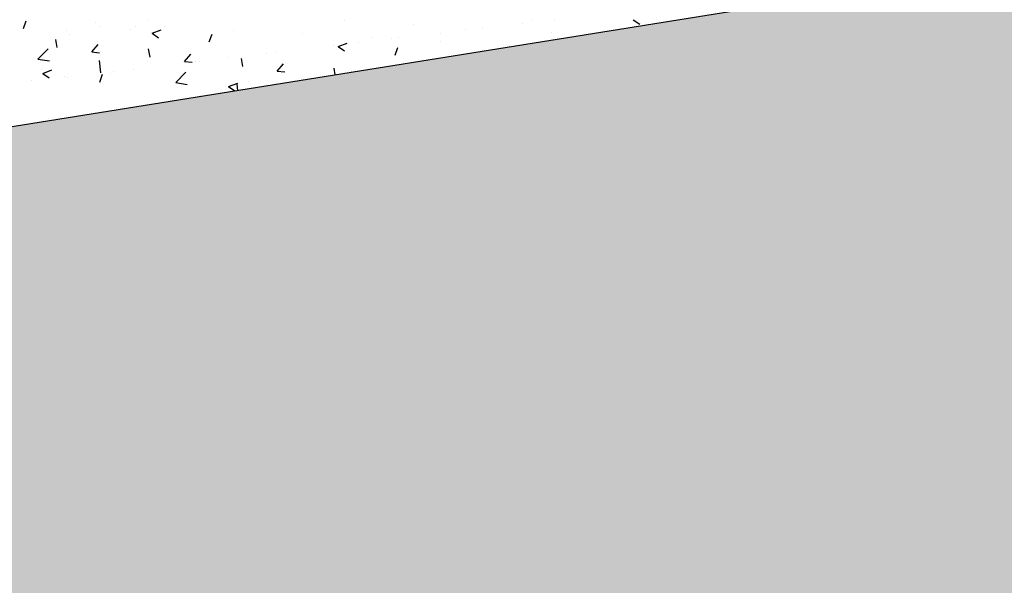
# Model space of a CAD drawing. Units: inches. Extents: x 570000 to 815565, y 8470778 to 8595027.
# Drawn here: x 748475 to 748625, y 8560764 to 8560850 of the extents above; entities that cross this region are included whole.
import ezdxf

# ---------------------------------------------------------------- set-up
doc = ezdxf.new("R2010")
doc.units = ezdxf.units.IN
doc.header["$MEASUREMENT"] = 0
doc.layers.add('ICONOS VARIOS', color=7, linetype='Continuous')

msp = doc.modelspace()

# ---------------------------------------------------------------- hatches: boundary and pattern name
at = {"layer": 'ICONOS VARIOS'}
h = msp.add_hatch(color=55, dxfattribs=at)
h.paths.add_polyline_path([(748375.88, 8560817.97), (748402.56, 8560574.22), (748704.7, 8560631.43), (748764.97, 8560880.41)])
h.paths.add_polyline_path([(748375.88, 8560817.97), (748182.74, 8560877.98), (748258.71, 8560622.06), (748402.56, 8560574.22)])

# ---------------------------------------------------------------- linework, layer by layer
for p, q in [((748375.88, 8560817.97), (748764.97, 8560880.41)), ((748524.59, 8560849.9), (748524.59, 8560849.9)), ((748556.57, 8560849.95), (748556.57, 8560849.95)), ((748568.53, 8560849.97), (748569.5, 8560849.3)), ((748475.71, 8560848.61), (748476.12, 8560849.79)), ((748482.28, 8560848.4), (748482.28, 8560848.4)), ((748486.67, 8560849.61), (748486.67, 8560849.61)), ((748487.22, 8560848.98), (748487.22, 8560848.98)), ((748492.06, 8560848.46), (748492.06, 8560848.46)), ((748492.81, 8560849.01), (748492.81, 8560849.01)), ((748494.7, 8560849.84), (748494.7, 8560849.84)), ((748495.3, 8560847.91), (748496.69, 8560848.42)), ((748497.18, 8560849.01), (748497.18, 8560849.01)), ((748507.69, 8560848.4), (748507.69, 8560848.4)), ((748535.1, 8560849.29), (748535.1, 8560849.29)), ((748543.05, 8560848.54), (748543.05, 8560848.54)), ((748545.61, 8560848.69), (748545.61, 8560848.69)), ((748551.63, 8560849.37), (748551.63, 8560849.37)), ((748553.19, 8560849.78), (748553.19, 8560849.78)), ((748480.86, 8560845.75), (748480.65, 8560846.98)), ((748482.68, 8560847.78), (748482.68, 8560847.78)), ((748495.31, 8560847.9), (748496.28, 8560847.23)), ((748503.99, 8560846.59), (748504.41, 8560847.78)), ((748518.2, 8560847.8), (748518.2, 8560847.8)), ((748528.71, 8560847.19), (748528.71, 8560847.19)), ((748531.69, 8560847.06), (748531.69, 8560847.06)), ((748532.8, 8560847.23), (748532.8, 8560847.23)), ((748539.16, 8560847.93), (748539.16, 8560847.93)), ((748556.12, 8560848.08), (748556.12, 8560848.08)), ((748477.9, 8560843.99), (748479.46, 8560845.56)), ((748480.54, 8560846.67), (748480.54, 8560846.67)), ((748486.11, 8560845.07), (748487.08, 8560846.18)), ((748494.97, 8560844.29), (748494.76, 8560845.53)), ((748522.83, 8560846.12), (748522.83, 8560846.12)), ((748523.59, 8560845.89), (748524.98, 8560846.4)), ((748523.59, 8560845.89), (748524.56, 8560845.21)), ((748526.75, 8560846.49), (748526.75, 8560846.49)), ((748532.28, 8560844.58), (748532.69, 8560845.76)), ((748539.22, 8560846.58), (748539.22, 8560846.58)), ((748549.72, 8560845.98), (748549.72, 8560845.98)), ((748477.9, 8560843.99), (748479.65, 8560843.69)), ((748486.11, 8560845.07), (748487.29, 8560844.95)), ((748500.22, 8560843.61), (748501.19, 8560844.73)), ((748506.81, 8560844.17), (748506.81, 8560844.17)), ((748509.08, 8560842.84), (748508.87, 8560844.08)), ((748512.7, 8560844.89), (748512.7, 8560844.89)), ((748514.28, 8560845.04), (748514.28, 8560845.04)), ((748537.14, 8560843.9), (748537.14, 8560843.9)), ((748478.49, 8560842.37), (748478.49, 8560842.37)), ((748487.47, 8560841.87), (748487.28, 8560843.74)), ((748492.47, 8560842.46), (748492.47, 8560842.46)), ((748500.22, 8560843.61), (748501.4, 8560843.49)), ((748501.86, 8560843.6), (748501.86, 8560843.6)), ((748502.44, 8560843.57), (748502.44, 8560843.57)), ((748514.33, 8560842.16), (748515.3, 8560843.28)), ((748523.15, 8560841.6), (748522.98, 8560842.62)), ((748478.66, 8560841.81), (748480.04, 8560842.32)), ((748478.66, 8560841.81), (748479.63, 8560841.13)), ((748481.92, 8560841.29), (748481.92, 8560841.29)), ((748482.34, 8560841.23), (748482.34, 8560841.23)), ((748487.34, 8560840.49), (748487.76, 8560841.68)), ((748489, 8560841.77), (748489, 8560841.77)), ((748489.4, 8560842.15), (748489.4, 8560842.15)), ((748498.88, 8560840.4), (748500.44, 8560841.98)), ((748499.5, 8560841.16), (748499.5, 8560841.16)), ((748514.33, 8560842.16), (748515.51, 8560842.04)), ((748525.62, 8560842.1), (748525.62, 8560842.1)), ((748476.98, 8560840.71), (748476.98, 8560840.71)), ((748498.88, 8560840.4), (748500.62, 8560840.11)), ((748506.94, 8560839.8), (748508.33, 8560840.3)), ((748506.94, 8560839.79), (748507.87, 8560839.15)), ((748508.35, 8560839.22), (748508.26, 8560840.16)), ((748510.01, 8560840.55), (748510.01, 8560840.55)), ((748514.1, 8560840.31), (748514.1, 8560840.31)), ((748502.58, 8560838.51), (748502.58, 8560838.51)), ((748491.07, 8560836.72), (748491.07, 8560836.72)), ((748479.55, 8560834.92), (748479.55, 8560834.92))]:
    msp.add_line(p, q, dxfattribs=at)

doc.saveas('drawing.dxf')
